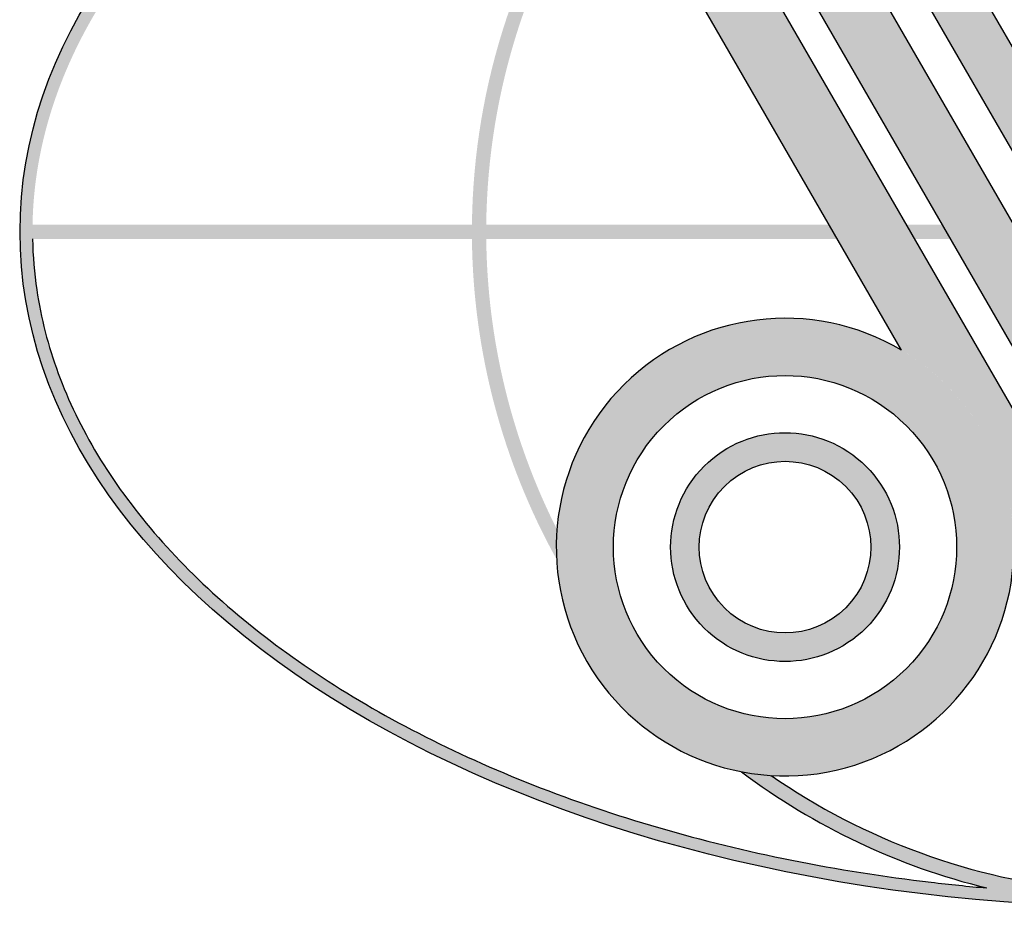
# Model space of a CAD drawing. Units: millimetres. Extents: x 6224 to 334650, y -69275 to 45987.
# Drawn here: x 132848 to 133433, y -21160 to -20633 of the extents above; entities that cross this region are included whole.
import ezdxf
from ezdxf.enums import TextEntityAlignment as Align

# ---------------------------------------------------------------- set-up
doc = ezdxf.new("R2010")
doc.units = ezdxf.units.MM
doc.header["$LTSCALE"] = 50
doc.header["$MEASUREMENT"] = 0
for name, color, linetype in [('3', 3, 'Continuous'), ('7', 7, 'Continuous'), ('8', 8, 'Continuous')]:
    doc.layers.add(name, color=color, linetype=linetype)
doc.styles.add('CHU', font='VHARIAL.ttf')
doc.styles.add('gay', font='romans.shx', dxfattribs={"width": 0.7, "bigfont": 'vns.shx'})

# ---------------------------------------------------------------- blocks, each defined once
blk = doc.blocks.new('logo')
at = {"layer": '8'}
h = blk.add_hatch(color=256, dxfattribs=at)
edge = h.paths.add_edge_path()
edge.add_line((-257.8604617805686, 11.31428571837023), (-529.1319303024793, 11.31428571837023))
edge.add_arc((-6.068139995099045, 5.65714286128059), 523.0943815403508, 144.296289715866, 179.3803475244162, ccw=False)
edge.add_line((-430.8447025644127, 310.9317796817049), (-437.0382565897889, 321.6593299331143))
edge.add_arc((-6.068139995099045, 5.65714286128059), 534.4086672546364, 143.7498423328013, 179.3934670531882)
edge.add_line((-540.4468637155369, 11.31428571837023), (-888.1442147375783, 11.31428571837023))
edge.add_spline(control_points=[(-888.1442147393245, 11.31428571837023), (-888.1376171987504, 11.676205841708), (-888.1303865273949, 12.03812250855844), (-887.6394127029926, 34.63402566022705), (-884.7649276852608, 56.85315198847093), (-874.2582931829384, 100.9493758672616), (-866.6252955450909, 122.8267810000107), (-846.6823772047646, 165.9037283278303), (-834.3718467220897, 187.1027278542751), (-805.2358912626514, 228.4656665143557), (-788.4104425136466, 248.6288749531377), (-750.4979905453511, 287.5633516611997), (-729.4112936649472, 306.334100633976), (-683.3156127248658, 342.1469378551701), (-658.3070125584491, 359.1887295333436), (-604.7815437978134, 391.2391876504989), (-576.2650446185144, 406.2476850615349), (-516.2010017152643, 433.9659668703098), (-484.6538053834811, 446.6756418281002), (-419.0580498382915, 469.5735194056761), (-385.0098286492284, 479.7616418689722), (-314.9839323642664, 497.4392344185617), (-279.0065960094798, 504.928644116153), (-206.4837737309281, 516.9537261100486), (-169.965728628682, 521.5472074550344), (-133.1060308968881, 524.7467284917366)], knot_values=[4.8562634974835, 4.8562634974835, 4.8562634974835, 4.8562634974835, 4.858359685977561, 4.858359685977561, 4.987138397662128, 4.987138397662128, 5.115917109346695, 5.115917109346695, 5.244695821031262, 5.244695821031262, 5.373474532715829, 5.373474532715829, 5.502253244400396, 5.502253244400396, 5.631031956084962, 5.631031956084962, 5.759810667769529, 5.759810667769529, 5.888589379454096, 5.888589379454096, 6.017368091138663, 6.017368091138663, 6.14614680282323, 6.14614680282323, 6.272263885795976, 6.272263885795976, 6.272263885795976, 6.272263885795976], degree=3, periodic=0)
edge.add_arc((-6.068139995099045, 5.65714286128059), 534.4086672546365, 103.7518201132109, 112.3145437688444)
edge.add_line((-208.9783009721432, 500.0457452906994), (-205.9497551827226, 498.9249619323527))
edge.add_line((-205.9497551781824, 498.9249619271141), (-196.655756810098, 492.7958215884864))
edge.add_arc((-6.068139995099045, 5.65714286128059), 523.0943815403505, 98.0626269107695, 111.3673718812222, ccw=False)
edge.add_line((-79.43496527953539, 523.580921957735), (-79.43496527953539, 538.2549425582401))
edge.add_ellipse((-6.068139995099045, 5.65714286128059), major_axis=(-891.9619925064954, 0), ratio=0.5991383845323934, start_angle=274.7180978173033, end_angle=359.3934670531884)
edge.add_ellipse((-6.068139995099045, 5.65714286128059), major_axis=(-891.9619925064954, 0), ratio=0.5991383845323934, start_angle=359.3934670531884, end_angle=360.6065329468116)
edge.add_ellipse((-6.068139995099045, 5.65714286128059), major_axis=(-891.9619925064954, 0), ratio=0.5991383845323934, start_angle=0.6065329468115693, end_angle=85.28190218269673)
edge.add_line((-79.43496527953539, -526.9406568310224), (-79.43496527953539, -512.2666362305172))
edge.add_arc((-6.068139995099045, 5.65714286128059), 523.0943815403508, 235.3120214122921, 261.93737308923136, ccw=False)
edge.add_arc((-292.6986224032007, -243.7742371492786), 181.0285714285716, 259.001672758202, 266.49534845654705, ccw=False)
edge.add_arc((-6.068139995099045, 5.65714286128059), 534.4086672546372, 233.0601170296997, 256.2479284569869)
edge.add_spline(control_points=[(-133.1083088079467, -513.4318852851866), (-147.8217072114348, -512.1548173647607), (-162.4807854185347, -510.6560533604352), (-214.3779865751276, -504.539967210032), (-251.2097715751734, -498.702090036124), (-323.2967319524614, -484.2454946604557), (-358.551565923146, -475.6268260364886), (-426.8925851690583, -455.7579640137265), (-459.9784328623209, -444.507838717429), (-523.4257328128442, -419.5722448633751), (-553.7868447799701, -405.8868665574118), (-611.2753559460398, -376.3214605022222), (-638.4023999762721, -360.4415612652665), (-688.970268495963, -326.7691217720276), (-712.4107139607659, -308.9767923032632), (-755.2206851778319, -271.797937178635), (-774.589839703287, -252.4117891463684), (-808.9517963536782, -212.3917166609317), (-823.9443884714274, -191.7584153909702), (-849.3365468556294, -149.6036318356637), (-859.7363648468163, -128.0828802136239), (-875.8156472988194, -84.50470861478243), (-881.4959162367741, -62.44754496729001), (-886.780140790157, -26.88414695381653), (-887.8990648346953, -13.44443298107944), (-888.1442014308413, 4.190951585769653e-09)], knot_values=[6.294106722803099, 6.294106722803099, 6.294106722803099, 6.294106722803099, 6.344449194800006, 6.344449194800006, 6.473227906484573, 6.473227906484573, 6.602006618169139, 6.602006618169139, 6.730785329853706, 6.730785329853706, 6.859564041538272, 6.859564041538272, 6.988342753222839, 6.988342753222839, 7.117121464907406, 7.117121464907406, 7.245900176591972, 7.245900176591972, 7.374678888276539, 7.374678888276539, 7.503457599961106, 7.503457599961106, 7.632236311645672, 7.632236311645672, 7.710104432464874, 7.710104432464874, 7.710104432464874, 7.710104432464874], degree=3, periodic=0)
edge.add_line((-888.1442014308413, 4.190951585769653e-09), (-540.4468637139071, 4.190951585769653e-09))
edge.add_arc((-6.068139995099045, 5.65714286128059), 534.4086672546374, 180.6065329468118, 209.0007235388159)
edge.add_arc((-292.6986224032007, -243.7742371492786), 181.0285714285716, 175.5654921119691, 183.0591678103137, ccw=False)
edge.add_arc((-6.068139995099045, 5.65714286128059), 523.0943815403505, 180.6196524755833, 206.7488191562231, ccw=False)
edge.add_line((-529.1319302974734, 4.190951585769653e-09), (-251.3281558726449, 4.190951585769653e-09))
edge.add_line((-251.3281558789313, 4.190951585769653e-09), (-257.8604617817327, 11.31428571848664))
h = blk.add_hatch(color=256, dxfattribs=at)
h.paths.add_polyline_path([(-650.4986596378731, 11.31428571837023), (-540.4468637155369, 11.31428571837023, -0.1567908433512462), (-437.0382565937471, 321.659329931601), (-430.8447025644127, 310.9317796817049, 0.1542902023725865), (-529.1319302974734, 11.31428571837023), (-257.8604617805686, 11.31428571837023), (-251.3281558789313, 4.190951585769653e-09), (-529.1319302974734, 4.190951585769653e-09, 0.04066859269934606), (-521.3181428640382, -84.59343349025585), (-532.4615644296864, -86.55232708202675, -0.04072917475816144), (-540.4468637155369, 4.190951585769653e-09), (-649.7086766010616, 4.190951585769653e-09)])
h.paths.add_polyline_path([(-344.1981610961957, 419.4937198539265), (-327.0153939465526, 418.7195984021528, 0.03680495734878051), (-384.1111604045145, 367.1971914218739), (-399.61790420732, 367.1971914218739, -0.03569177990835252)])
h = blk.add_hatch(color=256, dxfattribs=at)
edge = h.paths.add_edge_path()
edge.add_line((-402.0681402334012, 367.1971887248528), (-463.3295532229822, 367.1971887248528))
edge.add_line((-463.3295532229822, 367.1971887248528), (-200.5468783201068, -87.9557555557858))
edge.add_ellipse((-292.6986230236944, -243.7742377663053), major_axis=(-128.0065300098193, 128.0065300098193), ratio=0.9999999999998314, start_angle=225.6002591334255, end_angle=284.39974086657736, ccw=False)
edge.add_line((-111.6799866984948, -241.8777269551993), (-6.068141581723467, -424.802808578499))
edge.add_line((-6.068141581723467, -424.802808578499), (24.56256491306704, -371.7488686577854))
edge.add_line((24.56256491306704, -371.7488686577854), (-402.0681402334012, 367.1971887248528))
blk.add_hatch(color=256, dxfattribs=at).paths.add_polyline_path([(-317.2109976651845, 367.1971887248528), (-373.7824260439957, 367.1971887248528), (38.70542200776981, -347.2527216055714), (66.99113619717536, -298.2604275011508)])
h = blk.add_hatch(color=256, dxfattribs=at)
h.paths.add_polyline_path([(-237.0438397077378, 367.197188724851), (-284.5494682622375, 367.197188724851), (83.32190089864889, -269.9747133117453), (139.7362445788458, -172.2622037820001), (123.4054798773723, -143.9764895925964), (90.74395047442522, -200.5479179714093)])
h.paths.add_polyline_path([(31.82752979022916, 338.9114745354418), (402.2009759551147, 338.9114745354418), (151.6911940667778, -94.98419548817401), (168.0219587682514, -123.2699096775777), (451.1932700595353, 367.197188724851), (-115.1493525230326, 367.1971887248474), (88.98520624538651, 13.62576135728523), (154.3082650512806, 126.7686181149074), (260.4582356108585, 310.6257603460454), (227.7967062079115, 310.6257603460435), (137.9775003498071, 155.054332304313)])
h = blk.add_hatch(color=256, dxfattribs=at)
h.paths.add_polyline_path([(146.219261958031, 7.048181516584009), (141.2914058300667, 9.158430382260121), (135.3580552203348, 11.31428571837023), (-0.008610287914052606, 11.31428571837023), (-0.1240221180487424, 162.970417891047), (-0.1579588796012104, 163.0156306899153), (-7.352264838176779, 160.1402189314831), (-11.43771059147548, 162.1813079708954), (-11.32289927941747, 11.31428571837023), (-31.57474748417735, 11.31428571837023), (-25.04244159313384, 4.190951585769653e-09), (-11.3142889974406, 4.190951585769653e-09), (-11.29616992280353, -23.80924093886279), (0.03305220592301339, -43.43202926684171), (-6.170012056827545e-09, 4.190951585769653e-09), (139.9692244137404, 4.190951585769653e-09), (141.6610084301792, 0.7954973418964073), (148.5248220345238, 0.0920810567913577), (150.2847655551741, 3.960870629642159)])
h.paths.add_polyline_path([(-168.3133342949441, 11.31428571837023), (-196.5990485807415, 11.31428571837023), (-190.0667426687432, 4.190951585769653e-09), (-161.7810283831786, 4.190951585769653e-09)])
h.paths.add_polyline_path([(0.0957524033728987, -125.8227917732438), (-11.23346972547006, -106.2000034347875), (-11.19036148919258, -162.8460976824863), (0.1388606501277536, -182.4688860209426)])
h.paths.add_polyline_path([(0.2135263158706948, -280.5827992944978), (-11.11569581285585, -260.9600109560415), (-11.07836297980975, -310.0169675926445), (0.2508591489167884, -329.6397559311008)])
h = blk.add_hatch(color=256, dxfattribs=at)
edge = h.paths.add_edge_path()
edge.add_ellipse((-292.6986230236944, -243.7742377663053), major_axis=(128.0065300098231, 128.0065300098231), ratio=0.9999999999998355, start_angle=134.9999999999953, end_angle=314.9999999999953)
edge.add_ellipse((-292.6986230236944, -243.7742377663053), major_axis=(-128.0065300098378, 128.0065300098379), ratio=0.9999999999996051, start_angle=225.0000000000113, end_angle=405.0000000000113)
edge = h.paths.add_edge_path(flags=16)
edge.add_ellipse((-292.6986230236944, -243.7742377663053), major_axis=(96.00489750736863, 96.00489750736864), ratio=0.9999999999998083, start_angle=134.9999999999945, end_angle=314.9999999999945, ccw=False)
edge.add_ellipse((-292.6986230236944, -243.7742377663053), major_axis=(-96.00489750738446, 96.00489750738444), ratio=0.9999999999994788, start_angle=-134.9999999999851, end_angle=45.00000000001489, ccw=False)
h = blk.add_hatch(color=256, dxfattribs=at)
edge = h.paths.add_edge_path()
edge.add_ellipse((-292.6986230236944, -243.7742377663053), major_axis=(64.00326500491157, 64.00326500491154), ratio=0.9999999999998355, start_angle=134.9999999999953, end_angle=314.9999999999953)
edge.add_ellipse((-292.6986230236944, -243.7742377663053), major_axis=(-64.00326500493603, 64.00326500493604), ratio=0.9999999999990705, start_angle=225.0000000000266, end_angle=405.0000000000266)
edge = h.paths.add_edge_path(flags=16)
edge.add_ellipse((-292.6986230236944, -243.7742377663053), major_axis=(48.00244875370182, 48.00244875370183), ratio=0.9999999999990787, start_angle=134.9999999999736, end_angle=314.9999999999736, ccw=False)
edge.add_ellipse((-292.6986230236944, -243.7742377663053), major_axis=(-48.00244875369183, 48.00244875369182), ratio=0.9999999999994955, start_angle=-134.9999999999854, end_angle=45.00000000001438, ccw=False)
for p, q in [((-200.5468783201068, -87.9557555557858), (-463.3295532229822, 367.1971887248528)), ((24.56256491306704, -371.7488686577854), (-402.0681402334012, 367.1971887248528)), ((66.99113619717536, -298.2604275011508), (-317.2109976651845, 367.1971887248528)), ((83.32190089864889, -269.9747133117453), (-284.5494682622375, 367.1971887248528)), ((90.74395047442522, -200.5479179714057), (-237.0438397077378, 367.1971887248528)), ((38.70542200776981, -347.2527216055714), (-280.9239949641633, 206.3616681834374))]:
    blk.add_line(p, q, dxfattribs=at)
for radius, start, end in [(534.4086672546365, 233.060117029831, 256.2479284574114), (523.0943815403507, 235.3120214114034, 264.6032192245251)]:
    blk.add_arc((-6.068139988929033, 5.657142854179256), radius, start, end, dxfattribs=at)
blk.add_ellipse((-6.068139995099045, 5.657142860931344), major_axis=(-891.9619925064953, 0), ratio=0.5991383845323934, dxfattribs=at)
for major_axis, ratio, start_param, end_param in [((150.2132365134788, 101.0313170579365), 0.9999999999987705, 0.4446316503903018, 5.701572402857932), ((150.2132365134788, 101.0313170579365), 0.9999999999987705, 0.4446316503903018, 5.701572402857932), ((-96.00489750736652, 96.00489750736654), 0.999999999999852, 3.926990816987315, 10.2101761241669), ((-96.00489750736652, 96.00489750736654), 0.999999999999852, 3.926990816987315, 10.2101761241669), ((-64.00326500492544, 64.00326500492547), 0.9999999999994009, 3.926990816987541, 10.21017612416713), ((-64.00326500492544, 64.00326500492547), 0.9999999999994009, 3.926990816987541, 10.21017612416713), ((-64.00326500492544, 64.00326500492547), 0.9999999999994009, 3.926990816987541, 10.21017612416713), ((-64.00326500492544, 64.00326500492547), 0.9999999999994009, 3.926990816987541, 10.21017612416713), ((-48.00244875369305, 48.00244875369305), 0.9999999999994444, 3.926990816987519, 10.21017612416711), ((-48.00244875369305, 48.00244875369305), 0.9999999999994444, 3.926990816987519, 10.21017612416711)]:
    blk.add_ellipse((-292.6986230236944, -243.7742377663053), major_axis=major_axis, ratio=ratio, start_param=start_param, end_param=end_param, dxfattribs=at)
blk.add_open_spline([(-888.1442014308413, 3.841705620288849e-09), (-887.8990648346953, -13.44443298142869), (-886.780140790157, -26.88414695428219), (-881.4959162367741, -62.44754496763926), (-875.8156472988194, -84.50470861524809), (-859.7363648468163, -128.0828802139731), (-849.3365468556294, -149.6036318360129), (-823.9443884714274, -191.7584153913194), (-808.9517963536782, -212.391716661281), (-774.589839703287, -252.4117891468341), (-755.2206851778319, -271.7979371791007), (-712.4107139607659, -308.9767923037289), (-688.970268495963, -326.7691217724932), (-638.4023999762721, -360.4415612657322), (-611.2753559460398, -376.3214605025714), (-553.7868447799701, -405.8868665577611), (-523.4257328128442, -419.5722448638408), (-459.9784328623209, -444.5078387177782), (-426.8925851690583, -455.7579640141921), (-358.551565923146, -475.6268260368379), (-323.2967319524614, -484.245494660805), (-251.2097715751734, -498.7020900364732), (-214.3779865751276, -504.5399672103813), (-162.4807854185347, -510.6560533609008), (-147.8217072114348, -512.1548173652263), (-133.1083088079467, -513.4318852856522)], degree=3, knots=[6.2941067228031, 6.2941067228031, 6.2941067228031, 6.2941067228031, 6.371974843622302, 6.371974843622302, 6.500753555306868, 6.500753555306868, 6.629532266991435, 6.629532266991435, 6.758310978676002, 6.758310978676002, 6.887089690360568, 6.887089690360568, 7.015868402045135, 7.015868402045135, 7.144647113729702, 7.144647113729702, 7.273425825414268, 7.273425825414268, 7.402204537098835, 7.402204537098835, 7.530983248783401, 7.530983248783401, 7.659761960467968, 7.659761960467968, 7.710104432464875, 7.710104432464875, 7.710104432464875, 7.710104432464875], dxfattribs=at)
blk = doc.blocks.new('khunga3_50')
at = {"layer": '7', "xscale": 0.5000000004656613, "yscale": 0.4999999999199645, "zscale": 0.5}
blk.add_blockref('logo', (19952.03014142753, -5791.227966327824), dxfattribs=at)
at = {"layer": '3'}
for tag, height, style, width, p in [('#', 112.5, 'CHU', 0.7, (19933.53502493701, -13309.16851283673)), ('#', 112.5, 'CHU', 0.7, (19933.53502493701, -13523.93067545382)), ('1:75', 87.49999999986063, 'gay', 0.75, (19520.37961489405, -14553.17197165822)), ('#', 87.49999999986063, 'gay', 0.75, (20357.84260928922, -14553.17197165822))]:
    blk.add_attdef(tag, text='', height=height, dxfattribs=dict(at, style=style, width=width)).set_placement(p, align=Align.CENTER)

msp = doc.modelspace()

# ---------------------------------------------------------------- block references
at = {"layer": '7', "xscale": 1.5, "yscale": 1.5, "zscale": 1.5}
msp.add_blockref('khunga3_50', (103594, -12076.5), dxfattribs=at)

doc.saveas('drawing.dxf')
